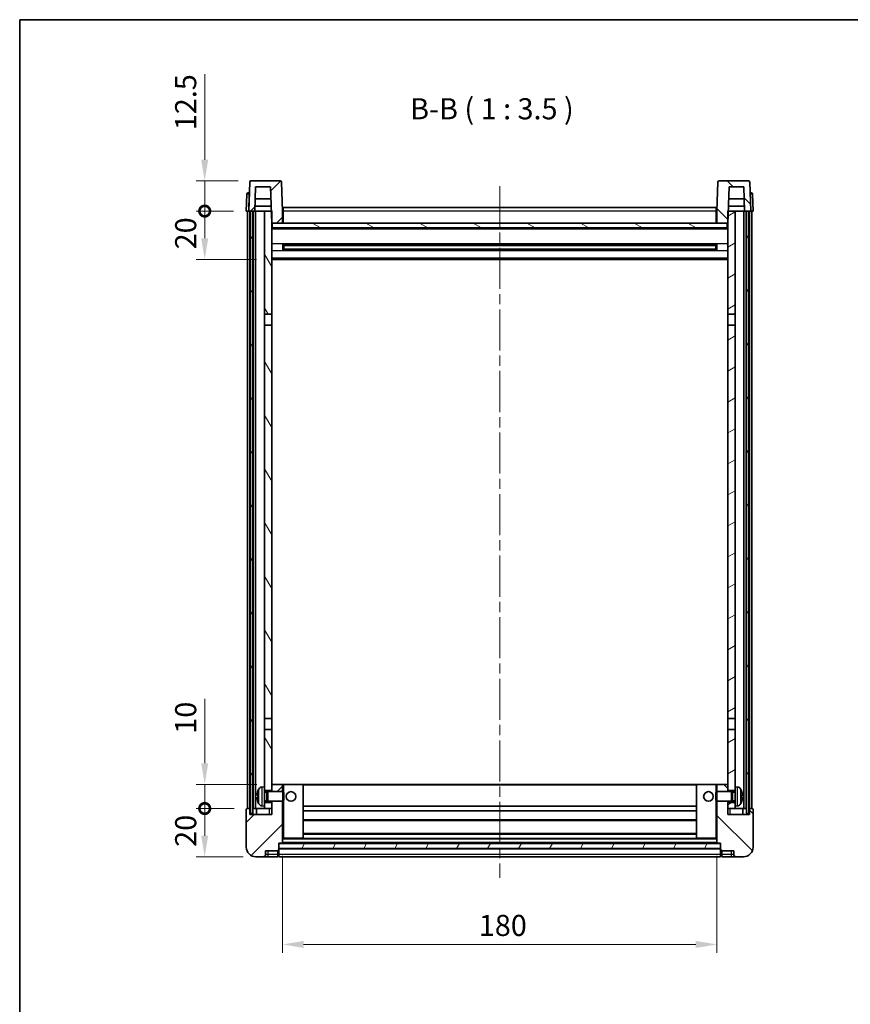
# Model space of a CAD drawing. Units: millimetres. Extents: x 0 to 7890, y 0 to 984.
# Drawn here: x 1183 to 1527, y 576 to 984 of the extents above; entities that cross this region are included whole.
import ezdxf

# ---------------------------------------------------------------- set-up
doc = ezdxf.new("R2010")
doc.units = ezdxf.units.MM
doc.header["$LTSCALE"] = 3
doc.linetypes.add('CHAIN', pattern=[0.3543, 0.2362, -0.0295, 0.0591, -0.0295])
doc.layers.get('Defpoints').update_dxf_attribs({"lineweight": 25})
for name, color, linetype, lineweight in [('Border (ISO)', 7, 'Continuous', 35), ('Centerline (ISO)', 131, 'Continuous', 18), ('Dimension (ISO)', 7, 'Continuous', 18), ('Hatch (ISO)', 1, 'Continuous', 18), ('Symbol (ISO)', 7, 'Continuous', 18), ('Visible (ISO)', 7, 'Continuous', 35), ('Visible Narrow (ISO)', 7, 'Continuous', 25)]:
    doc.layers.add(name, color=color, linetype=linetype, lineweight=lineweight)
doc.styles.add('Note Text (TK)', font='txt')
doc.dimstyles.new('Default - Method 1b (TK)', dxfattribs={"dimscale": 3, "dimtxt": 2.5, "dimasz": 2.5, "dimexe": 1, "dimexo": 1.5, "dimgap": 1, "dimtad": 1, "dimtoh": 1, "dimrnd": 1e-08, "dimdsep": 46, "dimtxsty": 'Note Text (TK)', "dimcen": 0.09, "dimdle": 5, "dimclrd": 100, "dimclre": 100, "dimclrt": 7, "dimadec": 1, "dimazin": 1, "dimtfac": 1, "dimtmove": 0, "dimatfit": 3, "dimfxl": 1, "dimtolj": 1, "dimlwd": -1, "dimlwe": -1, "dimarcsym": 0})
pattern_1 = [(45, (1132.25, -28), (-7.85772, 7.85772), [])]
pattern_2 = [(135.0002, (1132.25, -28), (-7.8577, -7.85775), [])]
pattern_3 = [(60, (1132.25, -28), (-9.6237, 5.55625), [])]

# ---------------------------------------------------------------- blocks, each defined once
blk = doc.blocks.new('図面枠 tk図枠')
at = {"layer": 'Border (ISO)'}
for q in [(405.5, 289), (14.5, 8)]:
    blk.add_line((14.5, 289), q, dxfattribs=at)
blk = doc.blocks.new('*D209')
at = {"layer": 'Defpoints', "color": 0}
for p in [(1291.92, 642.42), (1471.92, 642.42), (1471.92, 600.42)]:
    blk.add_point(p, dxfattribs=at)
at = {"layer": 'Dimension (ISO)', "color": 100}
for p, q in [((1291.92, 637.17), (1291.92, 596.92)), ((1471.92, 637.17), (1471.92, 596.92)), ((1300.67, 600.42), (1463.17, 600.42))]:
    blk.add_line(p, q, dxfattribs=at)
for points in [[(1300.67, 601.88), (1300.67, 598.97), (1291.92, 600.42)], [(1463.17, 601.88), (1463.17, 598.97), (1471.92, 600.42)]]:
    blk.add_solid(points, dxfattribs=at)
at = {"layer": 'Dimension (ISO)', "color": 7, "insert": (1373.27, 608.3), "char_height": 8.75, "attachment_point": 4, "style": 'Note Text (TK)'}
blk.add_mtext('\\A1;180', dxfattribs=at)
blk = doc.blocks.new('_DotSmall')
at = {"color": 0, "linetype": 'ByBlock', "const_width": 0.5}
blk.add_lwpolyline([(-0.0625, 0, 1), (0.0625, 0, 1)], format="xyb", close=True, dxfattribs=at)
blk = doc.blocks.new('*D211')
at = {"layer": 'Defpoints', "color": 0}
for p in [(1259.67, 656.72), (1277.17, 656.72), (1280.92, 636.72)]:
    blk.add_point(p, dxfattribs=at)
at = {"layer": 'Dimension (ISO)', "color": 100}
for p, q in [((1271.92, 656.72), (1256.17, 656.72)), ((1259.67, 645.47), (1259.67, 656.72)), ((1275.67, 636.72), (1256.17, 636.72))]:
    blk.add_line(p, q, dxfattribs=at)
blk.add_solid([(1258.21, 645.47), (1261.13, 645.47), (1259.67, 636.72)], dxfattribs=at)
at = {"layer": 'Dimension (ISO)', "color": 100, "xscale": 8.75, "yscale": 8.75, "zscale": 8.75, "rotation": 90}
blk.add_blockref('_DotSmall', (1259.67, 656.72), dxfattribs=at)
at = {"layer": 'Dimension (ISO)', "color": 7, "insert": (1251.79, 640.87), "char_height": 8.75, "attachment_point": 4, "rotation": 90, "style": 'Note Text (TK)'}
blk.add_mtext('\\A1;20', dxfattribs=at)
blk = doc.blocks.new('*D212')
at = {"layer": 'Defpoints', "color": 0}
for p in [(1259.67, 666.72), (1286.52, 666.72), (1277.17, 656.72)]:
    blk.add_point(p, dxfattribs=at)
at = {"layer": 'Dimension (ISO)', "color": 100}
for p, q in [((1259.67, 675.47), (1259.67, 702.16)), ((1281.27, 666.72), (1256.17, 666.72)), ((1259.67, 656.72), (1259.67, 666.72)), ((1271.92, 656.72), (1256.17, 656.72)), ((1259.67, 656.72), (1259.67, 647.97))]:
    blk.add_line(p, q, dxfattribs=at)
blk.add_solid([(1258.21, 675.47), (1261.13, 675.47), (1259.67, 666.72)], dxfattribs=at)
at = {"layer": 'Dimension (ISO)', "color": 100, "xscale": 8.75, "yscale": 8.75, "zscale": 8.75, "rotation": 90}
blk.add_blockref('_DotSmall', (1259.67, 656.72), dxfattribs=at)
at = {"layer": 'Dimension (ISO)', "color": 7, "insert": (1251.79, 687.72), "char_height": 8.75, "attachment_point": 4, "rotation": 90, "style": 'Note Text (TK)'}
blk.add_mtext('\\A1;10', dxfattribs=at)
blk = doc.blocks.new('*D213')
at = {"layer": 'Defpoints', "color": 0}
for p in [(1259.67, 904.22), (1276.92, 904.22), (1286.42, 884.22)]:
    blk.add_point(p, dxfattribs=at)
at = {"layer": 'Dimension (ISO)', "color": 100}
for p, q in [((1271.67, 904.22), (1256.17, 904.22)), ((1259.67, 892.97), (1259.67, 904.22)), ((1281.17, 884.22), (1256.17, 884.22))]:
    blk.add_line(p, q, dxfattribs=at)
blk.add_solid([(1258.21, 892.97), (1261.13, 892.97), (1259.67, 884.22)], dxfattribs=at)
at = {"layer": 'Dimension (ISO)', "color": 100, "xscale": 8.75, "yscale": 8.75, "zscale": 8.75, "rotation": 90}
blk.add_blockref('_DotSmall', (1259.67, 904.22), dxfattribs=at)
at = {"layer": 'Dimension (ISO)', "color": 7, "insert": (1251.79, 888.37), "char_height": 8.75, "attachment_point": 4, "rotation": 90, "style": 'Note Text (TK)'}
blk.add_mtext('\\A1;20', dxfattribs=at)
blk = doc.blocks.new('*D214')
at = {"layer": 'Defpoints', "color": 0}
for p in [(1259.67, 916.72), (1278.84, 916.72), (1276.92, 904.22)]:
    blk.add_point(p, dxfattribs=at)
at = {"layer": 'Dimension (ISO)', "color": 100}
for p, q in [((1259.67, 925.47), (1259.67, 960.91)), ((1273.59, 916.72), (1256.17, 916.72)), ((1259.67, 904.22), (1259.67, 916.72)), ((1271.67, 904.22), (1256.17, 904.22)), ((1259.67, 904.22), (1259.67, 895.47))]:
    blk.add_line(p, q, dxfattribs=at)
blk.add_solid([(1258.21, 925.47), (1261.13, 925.47), (1259.67, 916.72)], dxfattribs=at)
at = {"layer": 'Dimension (ISO)', "color": 100, "xscale": 8.75, "yscale": 8.75, "zscale": 8.75, "rotation": 90}
blk.add_blockref('_DotSmall', (1259.67, 904.22), dxfattribs=at)
at = {"layer": 'Dimension (ISO)', "color": 7, "insert": (1251.79, 937.72), "char_height": 8.75, "attachment_point": 4, "rotation": 90, "style": 'Note Text (TK)'}
blk.add_mtext('\\A1;12.5', dxfattribs=at)

msp = doc.modelspace()

# ---------------------------------------------------------------- hatches: boundary and pattern name
at = {"layer": 'Hatch (ISO)'}
h = msp.add_hatch(dxfattribs=at)
h.set_pattern_fill('ANSI31', color=256, scale=88.9, style=0)
h.set_pattern_definition(pattern_1)
edge = h.paths.add_edge_path()
edge.add_line((1290.9977, 916.7243), (1278.8364, 916.7243))
edge.add_ellipse((1278.8364, 916.2243), major_axis=(0, 0.5), ratio=1, start_angle=0, end_angle=88)
edge.add_line((1278.3368, 916.2417), (1277.9171, 904.2243))
edge.add_line((1277.9171, 904.2243), (1278.6671, 904.2243))
edge.add_line((1278.6671, 904.2243), (1279.6671, 904.2243))
edge.add_line((1279.6671, 904.2243), (1280.4186, 904.2243))
edge.add_line((1280.4186, 904.2243), (1280.7678, 914.2243))
edge.add_line((1280.7678, 914.2243), (1286.8933, 914.2243))
edge.add_line((1286.8933, 914.2243), (1287.2425, 904.2243))
edge.add_line((1287.2425, 904.2243), (1287.4171, 899.2243))
edge.add_line((1287.4171, 899.2243), (1287.6671, 899.2243))
edge.add_line((1287.6671, 899.2243), (1291.9171, 899.2243))
edge.add_line((1291.9171, 899.2243), (1291.9171, 904.2243))
edge.add_line((1291.9171, 904.2243), (1291.4974, 916.2417))
edge.add_ellipse((1290.9977, 916.2243), major_axis=(0.4997, 0.0174), ratio=1, start_angle=0, end_angle=88)
h = msp.add_hatch(dxfattribs=at)
h.set_pattern_fill('ANSI31', color=256, scale=88.9, angle=90.00021, style=0)
h.set_pattern_definition(pattern_2)
edge = h.paths.add_edge_path()
edge.add_line((1484.9977, 916.7243), (1472.8364, 916.7243))
edge.add_ellipse((1472.8364, 916.2243), major_axis=(0, 0.5), ratio=1, start_angle=0, end_angle=88)
edge.add_line((1472.3368, 916.2417), (1471.9171, 904.2243))
edge.add_line((1471.9171, 904.2243), (1471.9171, 899.2243))
edge.add_line((1471.9171, 899.2243), (1476.1671, 899.2243))
edge.add_line((1476.1671, 899.2243), (1476.4171, 899.2243))
edge.add_line((1476.4171, 899.2243), (1476.5917, 904.2243))
edge.add_line((1476.5917, 904.2243), (1476.9409, 914.2243))
edge.add_line((1476.9409, 914.2243), (1483.0664, 914.2243))
edge.add_line((1483.0664, 914.2243), (1483.4156, 904.2243))
edge.add_line((1483.4156, 904.2243), (1484.1671, 904.2243))
edge.add_line((1484.1671, 904.2243), (1485.1671, 904.2243))
edge.add_line((1485.1671, 904.2243), (1485.9171, 904.2243))
edge.add_line((1485.9171, 904.2243), (1485.4974, 916.2417))
edge.add_ellipse((1484.9977, 916.2243), major_axis=(0.4997, 0.0174), ratio=1, start_angle=0, end_angle=88)
h = msp.add_hatch(dxfattribs=at)
h.set_pattern_fill('ANSI31', color=256, scale=88.9, angle=14.999978, style=0)
h.set_pattern_definition(pattern_3)
h.paths.add_polyline_path([(1484.1671, 904.2243), (1484.1671, 654.7243), (1485.1671, 654.7243), (1485.1671, 904.2243)])
h.paths.add_polyline_path([(1278.6671, 904.2243), (1278.6671, 654.7243), (1279.6671, 654.7243), (1279.6671, 904.2243)])
h = msp.add_hatch(dxfattribs=at)
h.set_pattern_fill('ANSI31', color=256, scale=88.9, angle=75.000175, style=0)
h.set_pattern_definition([(120.0002, (1132.25, -28), (-9.62369, -5.55628), [])])
h.paths.add_polyline_path([(1284.4171, 659.2243), (1284.4171, 657.7243), (1284.4171, 656.7243), (1287.4171, 656.7243), (1287.4171, 659.2243)])
h.paths.add_polyline_path([(1284.4171, 861.4743), (1287.4171, 861.4743), (1287.4171, 899.2243), (1287.4171, 904.2243), (1287.2425, 904.2243), (1284.4171, 904.2243)])
h.paths.add_polyline_path([(1284.4171, 665.7243), (1284.4171, 664.2243), (1287.4171, 664.2243), (1287.4171, 666.6243), (1287.4171, 689.4743), (1284.4171, 689.4743)])
h.paths.add_polyline_path([(1284.4171, 693.9743), (1287.4171, 693.9743), (1287.4171, 856.9743), (1284.4171, 856.9743)])
h = msp.add_hatch(dxfattribs=at)
h.set_pattern_fill('ANSI31', color=256, scale=88.9, angle=-14.999978, style=0)
h.set_pattern_definition([(30, (1132.25, -28), (-5.55625, 9.6237), [])])
h.paths.add_polyline_path([(1479.4171, 657.7243), (1479.4171, 659.2243), (1476.4171, 659.2243), (1476.4171, 656.7243), (1479.4171, 656.7243)])
h.paths.add_polyline_path([(1476.4171, 861.4743), (1479.4171, 861.4743), (1479.4171, 904.2243), (1476.5917, 904.2243), (1476.4171, 904.2243), (1476.4171, 899.2243)])
h.paths.add_polyline_path([(1479.4171, 664.2243), (1479.4171, 665.7243), (1479.4171, 689.4743), (1476.4171, 689.4743), (1476.4171, 666.6243), (1476.4171, 664.2243)])
h.paths.add_polyline_path([(1476.4171, 693.9743), (1479.4171, 693.9743), (1479.4171, 856.9743), (1476.4171, 856.9743)])
h = msp.add_hatch(dxfattribs=at)
h.set_pattern_fill('ANSI31', color=256, scale=88.9, angle=105.000246, style=0)
h.set_pattern_definition([(150.0002, (1132.25, -28), (-5.55621, -9.62373), [])])
h.paths.add_polyline_path([(1287.6671, 899.2243), (1287.6671, 897.2243), (1476.1671, 897.2243), (1476.1671, 899.2243), (1471.9171, 899.2243), (1291.9171, 899.2243)])
h = msp.add_hatch(dxfattribs=at)
h.set_pattern_fill('ANSI31', color=256, scale=88.9, style=0)
h.set_pattern_definition(pattern_1)
edge = h.paths.add_edge_path()
edge.add_line((1280.9171, 636.7243), (1283.9171, 636.7243))
edge.add_ellipse((1283.9171, 637.7243), major_axis=(0, -1), ratio=1, start_angle=0, end_angle=90)
edge.add_line((1284.9171, 637.7243), (1284.9171, 639.2243))
edge.add_line((1284.9171, 639.2243), (1289.9171, 639.2243))
edge.add_line((1289.9171, 639.2243), (1289.9171, 639.4243))
edge.add_line((1289.9171, 639.4243), (1290.1671, 639.4243))
edge.add_ellipse((1290.1671, 639.6743), major_axis=(0, -0.25), ratio=1, start_angle=0, end_angle=90)
edge.add_line((1290.4171, 639.6743), (1290.4171, 640.2243))
edge.add_line((1290.4171, 640.2243), (1290.4171, 642.2243))
edge.add_line((1290.4171, 642.2243), (1290.4171, 642.3243))
edge.add_line((1290.4171, 642.3243), (1291.8171, 642.3243))
edge.add_ellipse((1291.8171, 642.4243), major_axis=(0, -0.1), ratio=1, start_angle=0, end_angle=90)
edge.add_line((1291.9171, 642.4243), (1291.9171, 659.7243))
edge.add_line((1291.9171, 659.7243), (1287.4171, 659.7243))
edge.add_line((1287.4171, 659.7243), (1287.4171, 659.2243))
edge.add_line((1287.4171, 659.2243), (1287.4171, 656.7243))
edge.add_line((1287.4171, 656.7243), (1287.4171, 654.2243))
edge.add_line((1287.4171, 654.2243), (1278.4171, 654.2243))
edge.add_line((1278.4171, 654.2243), (1278.4171, 656.7243))
edge.add_line((1278.4171, 656.7243), (1277.1671, 656.7243))
edge.add_ellipse((1277.1671, 656.4743), major_axis=(0, 0.25), ratio=1, start_angle=0, end_angle=90)
edge.add_line((1276.9171, 656.4743), (1276.9171, 640.7243))
edge.add_ellipse((1280.9171, 640.7243), major_axis=(-4, 0), ratio=1, start_angle=0, end_angle=90)
edge = h.paths.add_edge_path()
edge.add_ellipse((1291.8171, 666.6243), major_axis=(0.1, 0), ratio=1, start_angle=0, end_angle=90)
edge.add_line((1291.8171, 666.7243), (1287.5171, 666.7243))
edge.add_ellipse((1287.5171, 666.6243), major_axis=(0, 0.1), ratio=1, start_angle=0, end_angle=90)
edge.add_line((1287.4171, 666.6243), (1287.4171, 664.2243))
edge.add_line((1287.4171, 664.2243), (1287.4171, 663.7243))
edge.add_line((1287.4171, 663.7243), (1291.9171, 663.7243))
edge.add_line((1291.9171, 663.7243), (1291.9171, 666.6243))
h = msp.add_hatch(dxfattribs=at)
h.set_pattern_fill('ANSI31', color=256, scale=88.9, angle=90.00021, style=0)
h.set_pattern_definition(pattern_2)
edge = h.paths.add_edge_path()
edge.add_line((1479.9171, 636.7243), (1482.9171, 636.7243))
edge.add_ellipse((1482.9171, 640.7243), major_axis=(0, -4), ratio=1, start_angle=0, end_angle=90)
edge.add_line((1486.9171, 640.7243), (1486.9171, 656.4743))
edge.add_ellipse((1486.6671, 656.4743), major_axis=(0.25, 0), ratio=1, start_angle=0, end_angle=90)
edge.add_line((1486.6671, 656.7243), (1485.4171, 656.7243))
edge.add_line((1485.4171, 656.7243), (1485.4171, 654.2243))
edge.add_line((1485.4171, 654.2243), (1476.4171, 654.2243))
edge.add_line((1476.4171, 654.2243), (1476.4171, 656.7243))
edge.add_line((1476.4171, 656.7243), (1476.4171, 659.2243))
edge.add_line((1476.4171, 659.2243), (1476.4171, 659.7243))
edge.add_line((1476.4171, 659.7243), (1471.9171, 659.7243))
edge.add_line((1471.9171, 659.7243), (1471.9171, 642.4243))
edge.add_ellipse((1472.0171, 642.4243), major_axis=(-0.1, 0), ratio=1, start_angle=0, end_angle=90)
edge.add_line((1472.0171, 642.3243), (1473.4171, 642.3243))
edge.add_line((1473.4171, 642.3243), (1473.4171, 642.2243))
edge.add_line((1473.4171, 642.2243), (1473.4171, 640.2243))
edge.add_line((1473.4171, 640.2243), (1473.4171, 639.6743))
edge.add_ellipse((1473.6671, 639.6743), major_axis=(-0.25, 0), ratio=1, start_angle=0, end_angle=90)
edge.add_line((1473.6671, 639.4243), (1473.9171, 639.4243))
edge.add_line((1473.9171, 639.4243), (1473.9171, 639.2243))
edge.add_line((1473.9171, 639.2243), (1478.9171, 639.2243))
edge.add_line((1478.9171, 639.2243), (1478.9171, 637.7243))
edge.add_ellipse((1479.9171, 637.7243), major_axis=(-1, 0), ratio=1, start_angle=0, end_angle=90)
edge = h.paths.add_edge_path()
edge.add_ellipse((1472.0171, 666.6243), major_axis=(0, 0.1), ratio=1, start_angle=0, end_angle=90)
edge.add_line((1471.9171, 666.6243), (1471.9171, 663.7243))
edge.add_line((1471.9171, 663.7243), (1476.4171, 663.7243))
edge.add_line((1476.4171, 663.7243), (1476.4171, 664.2243))
edge.add_line((1476.4171, 664.2243), (1476.4171, 666.6243))
edge.add_ellipse((1476.3171, 666.6243), major_axis=(0.1, 0), ratio=1, start_angle=0, end_angle=90)
edge.add_line((1476.3171, 666.7243), (1472.0171, 666.7243))
h = msp.add_hatch(dxfattribs=at)
h.set_pattern_fill('ANSI31', color=256, scale=88.9, angle=14.999978, style=0)
h.set_pattern_definition(pattern_3)
h.paths.add_polyline_path([(1290.4171, 642.2243), (1290.4171, 640.2243), (1473.4171, 640.2243), (1473.4171, 642.2243)])

# ---------------------------------------------------------------- linework, layer by layer
at = {"layer": 'Centerline (ISO)', "linetype": 'CHAIN', "ltscale": 23.990969}
msp.add_line((1381.9171, 914.4743), (1381.9171, 627.9743), dxfattribs=at)
at = {"layer": 'Visible (ISO)'}
for p, q in [((1278.3368, 916.2417), (1277.9171, 904.2243)), ((1290.9977, 916.7243), (1278.8364, 916.7243)), ((1280.4186, 904.2243), (1280.7678, 914.2243)), ((1280.7678, 914.2243), (1286.8933, 914.2243)), ((1286.8933, 914.2243), (1287.4171, 899.2243)), ((1291.9171, 904.2243), (1291.4974, 916.2417)), ((1472.3368, 916.2417), (1471.9171, 904.2243)), ((1484.9977, 916.7243), (1472.8364, 916.7243)), ((1476.4171, 899.2243), (1476.9409, 914.2243)), ((1476.9409, 914.2243), (1483.0664, 914.2243)), ((1483.0664, 914.2243), (1483.4156, 904.2243)), ((1485.9171, 904.2243), (1485.4974, 916.2417)), ((1277.1621, 911.2417), (1276.9171, 904.2243)), ((1277.6618, 911.7243), (1278.1615, 911.7243)), ((1278.179, 911.7243), (1278.1615, 911.7243)), ((1485.6726, 911.7243), (1485.6552, 911.7243)), ((1485.6726, 911.7243), (1486.1723, 911.7243)), ((1486.9171, 904.2243), (1486.672, 911.2417)), ((1280.4192, 904.2243), (1280.4891, 906.2243)), ((1287.1726, 906.2243), (1280.4885, 906.2243)), ((1287.0679, 909.2243), (1280.5932, 909.2243)), ((1292.1671, 905.7243), (1471.6671, 905.7243)), ((1292.1671, 904.2243), (1292.1671, 905.7243)), ((1471.6671, 905.7243), (1471.6671, 904.2243)), ((1483.3457, 906.2243), (1476.6615, 906.2243)), ((1483.241, 909.2243), (1476.7663, 909.2243)), ((1483.415, 904.2243), (1483.3451, 906.2243)), ((1277.9165, 904.2243), (1276.9171, 904.2243)), ((1277.4171, 656.7243), (1277.4171, 904.2243)), ((1277.9171, 904.2243), (1277.9165, 904.2243)), ((1277.9171, 904.2243), (1280.4186, 904.2243)), ((1278.4171, 656.7243), (1278.4171, 904.2243)), ((1278.6671, 904.2243), (1278.6671, 654.7243)), ((1279.6671, 904.2243), (1278.6671, 904.2243)), ((1279.6671, 654.7243), (1279.6671, 904.2243)), ((1279.7671, 656.7243), (1279.7671, 904.2243)), ((1280.7671, 904.2243), (1280.4186, 904.2243)), ((1284.4171, 904.2243), (1280.7671, 904.2243)), ((1280.7671, 656.7243), (1280.7671, 904.2243)), ((1287.4171, 904.2243), (1284.4171, 904.2243)), ((1284.4171, 904.2243), (1284.4171, 861.4743)), ((1287.4171, 861.4743), (1287.4171, 904.2243)), ((1292.1671, 904.2243), (1291.9171, 904.2243)), ((1291.9171, 899.2243), (1291.9171, 904.2243)), ((1292.1671, 904.2243), (1292.1671, 899.2243)), ((1471.9171, 904.2243), (1471.6671, 904.2243)), ((1471.6671, 899.2243), (1471.6671, 904.2243)), ((1471.9171, 904.2243), (1471.9171, 899.2243)), ((1479.4171, 904.2243), (1476.4171, 904.2243)), ((1476.4171, 904.2243), (1476.4171, 861.4743)), ((1479.4171, 861.4743), (1479.4171, 904.2243)), ((1483.0671, 904.2243), (1479.4171, 904.2243)), ((1483.4156, 904.2243), (1483.0671, 904.2243)), ((1483.0671, 656.7243), (1483.0671, 904.2243)), ((1483.4156, 904.2243), (1485.9171, 904.2243)), ((1484.0671, 656.7243), (1484.0671, 904.2243)), ((1484.1671, 904.2243), (1484.1671, 654.7243)), ((1485.1671, 904.2243), (1484.1671, 904.2243)), ((1485.1671, 654.7243), (1485.1671, 904.2243)), ((1485.4171, 656.7243), (1485.4171, 904.2243)), ((1485.9177, 904.2243), (1485.9171, 904.2243)), ((1486.9171, 904.2243), (1485.9177, 904.2243)), ((1486.4171, 656.7243), (1486.4171, 904.2243)), ((1287.4171, 899.2243), (1291.9171, 899.2243)), ((1287.6671, 899.2243), (1287.6671, 897.2243)), ((1476.1671, 899.2243), (1287.6671, 899.2243)), ((1292.1671, 899.3243), (1291.9171, 899.3243)), ((1471.9171, 899.3243), (1471.6671, 899.3243)), ((1471.9171, 899.2243), (1476.4171, 899.2243)), ((1476.1671, 897.2243), (1476.1671, 899.2243)), ((1476.4171, 897.1243), (1287.4171, 897.1243)), ((1287.6671, 897.2243), (1476.1671, 897.2243)), ((1291.9876, 888.0468), (1291.9876, 890.4018)), ((1471.5727, 890.2999), (1292.2615, 890.2999)), ((1292.4171, 890.2999), (1292.4171, 888.1487)), ((1298.2171, 890.0317), (1292.4171, 890.0317)), ((1471.4171, 889.9723), (1292.4171, 889.9723)), ((1298.2171, 890.2999), (1298.2171, 890.1068)), ((1298.2171, 890.0317), (1298.2171, 890.1068)), ((1465.6171, 890.1068), (1465.6171, 890.2999)), ((1465.6171, 890.1068), (1465.6171, 890.0317)), ((1471.4171, 890.0317), (1465.6171, 890.0317)), ((1471.4171, 888.1487), (1471.4171, 890.2999)), ((1471.8466, 890.4018), (1471.8466, 888.0468)), ((1471.5727, 888.1487), (1292.2615, 888.1487)), ((1471.4171, 888.4763), (1292.4171, 888.4763)), ((1292.4171, 888.4169), (1298.2171, 888.4169)), ((1298.2171, 888.3418), (1298.2171, 888.4169)), ((1298.2171, 888.3418), (1298.2171, 888.1487)), ((1465.6171, 888.4169), (1471.4171, 888.4169)), ((1465.6171, 888.4169), (1465.6171, 888.3418)), ((1465.6171, 888.1487), (1465.6171, 888.3418)), ((1476.4171, 884.2243), (1287.4171, 884.2243)), ((1284.4171, 861.4743), (1287.4171, 861.4743)), ((1284.4171, 856.9743), (1284.4171, 861.4743)), ((1287.4171, 861.4743), (1287.4171, 856.9743)), ((1476.4171, 861.4743), (1479.4171, 861.4743)), ((1476.4171, 856.9743), (1476.4171, 861.4743)), ((1479.4171, 861.4743), (1479.4171, 856.9743)), ((1287.4171, 856.9743), (1284.4171, 856.9743)), ((1284.4171, 856.9743), (1284.4171, 693.9743)), ((1287.4171, 693.9743), (1287.4171, 856.9743)), ((1479.4171, 856.9743), (1476.4171, 856.9743)), ((1476.4171, 856.9743), (1476.4171, 693.9743)), ((1479.4171, 693.9743), (1479.4171, 856.9743)), ((1284.4171, 693.9743), (1287.4171, 693.9743)), ((1284.4171, 689.4743), (1284.4171, 693.9743)), ((1287.4171, 693.9743), (1287.4171, 689.4743)), ((1476.4171, 693.9743), (1479.4171, 693.9743)), ((1476.4171, 689.4743), (1476.4171, 693.9743)), ((1479.4171, 693.9743), (1479.4171, 689.4743)), ((1287.4171, 689.4743), (1284.4171, 689.4743)), ((1284.4171, 689.4743), (1284.4171, 665.7243)), ((1287.4171, 664.2243), (1287.4171, 689.4743)), ((1479.4171, 689.4743), (1476.4171, 689.4743)), ((1476.4171, 689.4743), (1476.4171, 664.2243)), ((1479.4171, 665.7243), (1479.4171, 689.4743)), ((1283.3582, 665.6316), (1284.4171, 665.7243)), ((1284.4171, 657.7243), (1284.4171, 665.7243)), ((1287.5171, 666.7243), (1287.4171, 666.7243)), ((1287.4171, 666.6243), (1287.4171, 663.7243)), ((1291.8171, 666.7243), (1287.5171, 666.7243)), ((1292.4171, 666.7243), (1291.8171, 666.7243)), ((1291.9171, 663.7243), (1291.9171, 666.6243)), ((1300.3171, 666.7243), (1292.4171, 666.7243)), ((1463.5171, 666.7243), (1300.3171, 666.7243)), ((1300.4171, 644.4243), (1300.4171, 666.6243)), ((1463.4171, 666.6243), (1463.4171, 644.4243)), ((1471.4171, 666.7243), (1463.5171, 666.7243)), ((1472.0171, 666.7243), (1471.4171, 666.7243)), ((1471.9171, 666.6243), (1471.9171, 663.7243)), ((1476.3171, 666.7243), (1472.0171, 666.7243)), ((1476.4171, 666.7243), (1476.3171, 666.7243)), ((1476.4171, 663.7243), (1476.4171, 666.6243)), ((1479.4171, 665.7243), (1479.4171, 657.7243)), ((1480.476, 665.6316), (1479.4171, 665.7243)), ((1281.7031, 662.0066), (1281.7031, 661.442)), ((1284.4171, 664.2243), (1287.4171, 664.2243)), ((1284.4171, 663.5095), (1285.3877, 663.5095)), ((1285.3877, 663.5095), (1285.8171, 663.7243)), ((1285.3877, 659.939), (1285.3877, 663.5095)), ((1285.8171, 659.7243), (1285.8171, 663.7243)), ((1285.8171, 663.7243), (1291.9876, 663.7243)), ((1291.9876, 659.7243), (1291.9876, 663.7243)), ((1292.4171, 663.2949), (1291.9876, 663.7243)), ((1292.4171, 663.2949), (1292.4171, 660.1537)), ((1471.4171, 663.2949), (1471.8466, 663.7243)), ((1471.4171, 660.1537), (1471.4171, 663.2949)), ((1471.8466, 663.7243), (1471.8466, 659.7243)), ((1478.0171, 663.7243), (1471.8466, 663.7243)), ((1476.4171, 664.2243), (1479.4171, 664.2243)), ((1478.0171, 663.7243), (1478.0171, 659.7243)), ((1478.4465, 663.5095), (1478.0171, 663.7243)), ((1478.4465, 663.5095), (1478.4465, 659.939)), ((1479.4171, 663.5095), (1478.4465, 663.5095)), ((1482.1311, 661.442), (1482.1311, 662.0066)), ((1278.4171, 656.7243), (1277.1671, 656.7243)), ((1278.4171, 654.2243), (1278.4171, 656.7243)), ((1278.4171, 656.7243), (1278.6671, 656.7243)), ((1279.6671, 656.7243), (1279.7671, 656.7243)), ((1279.7671, 656.7243), (1280.7671, 656.7243)), ((1280.7671, 656.7243), (1284.4171, 656.7243)), ((1281.1671, 656.7243), (1281.1671, 654.2243)), ((1283.3582, 657.8169), (1284.4171, 657.7243)), ((1284.4171, 659.939), (1285.3877, 659.939)), ((1287.4171, 659.2243), (1284.4171, 659.2243)), ((1284.4171, 657.7243), (1284.4171, 656.7243)), ((1284.4171, 656.7243), (1287.4171, 656.7243)), ((1285.3877, 659.939), (1285.8171, 659.7243)), ((1285.8171, 659.7243), (1291.9876, 659.7243)), ((1287.4171, 659.7243), (1287.4171, 654.2243)), ((1287.4171, 656.7243), (1287.4171, 659.2243)), ((1291.9171, 642.4243), (1291.9171, 659.7243)), ((1292.4171, 660.1537), (1291.9876, 659.7243)), ((1463.4171, 657.7243), (1300.4171, 657.7243)), ((1471.4171, 660.1537), (1471.8466, 659.7243)), ((1478.0171, 659.7243), (1471.8466, 659.7243)), ((1471.9171, 659.7243), (1471.9171, 642.4243)), ((1476.4171, 654.2243), (1476.4171, 659.7243)), ((1479.4171, 659.2243), (1476.4171, 659.2243)), ((1476.4171, 659.2243), (1476.4171, 656.7243)), ((1476.4171, 656.7243), (1479.4171, 656.7243)), ((1478.4465, 659.939), (1478.0171, 659.7243)), ((1479.4171, 659.939), (1478.4465, 659.939)), ((1480.476, 657.8169), (1479.4171, 657.7243)), ((1479.4171, 656.7243), (1479.4171, 657.7243)), ((1479.4171, 656.7243), (1483.0671, 656.7243)), ((1482.6671, 654.2243), (1482.6671, 656.7243)), ((1483.0671, 656.7243), (1484.0671, 656.7243)), ((1484.0671, 656.7243), (1484.1671, 656.7243)), ((1485.1671, 656.7243), (1485.4171, 656.7243)), ((1486.6671, 656.7243), (1485.4171, 656.7243)), ((1485.4171, 656.7243), (1485.4171, 654.2243)), ((1276.9171, 656.4743), (1276.9171, 640.7243)), ((1287.4171, 654.2243), (1278.4171, 654.2243)), ((1278.6671, 654.7243), (1279.6671, 654.7243)), ((1463.4171, 655.7243), (1300.4171, 655.7243)), ((1485.4171, 654.2243), (1476.4171, 654.2243)), ((1484.1671, 654.7243), (1485.1671, 654.7243)), ((1486.9171, 640.7243), (1486.9171, 656.4743)), ((1463.4171, 651.7243), (1300.4171, 651.7243)), ((1463.4171, 646.3243), (1300.4171, 646.3243)), ((1290.4171, 639.6743), (1290.4171, 642.3243)), ((1290.4171, 642.3243), (1291.8171, 642.3243)), ((1290.4171, 642.2243), (1290.4171, 640.2243)), ((1473.4171, 642.2243), (1290.4171, 642.2243)), ((1472.0171, 642.3243), (1291.8171, 642.3243)), ((1291.9171, 644.3243), (1292.4171, 644.3243)), ((1292.4171, 644.3243), (1300.3171, 644.3243)), ((1463.5171, 644.3243), (1300.3171, 644.3243)), ((1463.5171, 644.3243), (1471.4171, 644.3243)), ((1471.4171, 644.3243), (1471.9171, 644.3243)), ((1472.0171, 642.3243), (1473.4171, 642.3243)), ((1473.4171, 642.3243), (1473.4171, 639.6743)), ((1473.4171, 640.2243), (1473.4171, 642.2243)), ((1280.9171, 636.7243), (1283.9171, 636.7243)), ((1283.9171, 636.7243), (1285.9171, 636.7243)), ((1284.9171, 637.7243), (1284.9171, 639.2243)), ((1284.9171, 639.2243), (1289.9171, 639.2243)), ((1285.9171, 636.7243), (1289.9171, 636.7243)), ((1289.9171, 639.2243), (1289.9171, 639.4243)), ((1289.9171, 639.4243), (1290.1671, 639.4243)), ((1289.9171, 637.7243), (1289.9171, 639.2243)), ((1289.9171, 637.7243), (1289.9171, 636.7243)), ((1290.1671, 636.9243), (1289.9171, 636.9243)), ((1290.4171, 640.2243), (1473.4171, 640.2243)), ((1473.4171, 640.1243), (1290.4171, 640.1243)), ((1290.4171, 639.6743), (1290.4171, 637.7243)), ((1290.4171, 636.7243), (1290.4171, 637.7243)), ((1473.4171, 636.7243), (1290.4171, 636.7243)), ((1473.4171, 637.7243), (1473.4171, 639.6743)), ((1473.4171, 637.7243), (1473.4171, 636.7243)), ((1473.6671, 639.4243), (1473.9171, 639.4243)), ((1473.6671, 636.9243), (1473.9171, 636.9243)), ((1473.9171, 639.4243), (1473.9171, 639.2243)), ((1473.9171, 639.2243), (1478.9171, 639.2243)), ((1473.9171, 639.2243), (1473.9171, 637.7243)), ((1473.9171, 636.7243), (1473.9171, 637.7243)), ((1473.9171, 636.7243), (1477.9171, 636.7243)), ((1477.9171, 636.7243), (1479.9171, 636.7243)), ((1478.9171, 639.2243), (1478.9171, 637.7243)), ((1479.9171, 636.7243), (1482.9171, 636.7243))]:
    msp.add_line(p, q, dxfattribs=at)
for centre in [(1295.4171, 661.7243), (1468.4171, 661.7243)]:
    msp.add_circle(centre, 2, dxfattribs=at)
for centre, radius, start, end in [((1278.8364, 916.2243), 0.5, 90, 178), ((1290.9977, 916.2243), 0.5, 2, 90), ((1472.8364, 916.2243), 0.5, 90, 178), ((1484.9977, 916.2243), 0.5, 2, 90), ((1277.6618, 911.2243), 0.5, 90, 178), ((1486.1723, 911.2243), 0.5, 2, 90), ((1283.4976, 664.0377), 1.6, 95, 151.827266), ((1287.5171, 666.6243), 0.1, 90, 180), ((1291.8171, 666.6243), 0.1, 0, 90), ((1300.3171, 666.6243), 0.1, 0, 90), ((1463.5171, 666.6243), 0.1, 90, 180), ((1472.0171, 666.6243), 0.1, 90, 180), ((1476.3171, 666.6243), 0.1, 0, 90), ((1480.3366, 664.0377), 1.6, 28.172734, 85), ((1281.8277, 663.9089), 0.1246, 159.960393, 178.185174), ((1287.8171, 661.7243), 6.5, 151.827266, 159.960393), ((1476.0171, 661.7243), 6.5, 20.039607, 28.172734), ((1482.0065, 663.9089), 0.1246, 1.814826, 20.039607), ((1277.1671, 656.4743), 0.25, 90, 180), ((1281.8277, 659.5396), 0.1246, 181.814826, 200.039607), ((1287.8171, 661.7243), 6.5, 200.039607, 208.172734), ((1283.4976, 659.4108), 1.6, 208.172734, 265), ((1480.3366, 659.4108), 1.6, 275, 331.827266), ((1476.0171, 661.7243), 6.5, 331.827266, 339.960393), ((1482.0065, 659.5396), 0.1246, 339.960393, 358.185174), ((1486.6671, 656.4743), 0.25, 0, 90), ((1280.9171, 640.7243), 4, 180, 270), ((1291.8171, 642.4243), 0.1, 270, 0), ((1300.3171, 644.4243), 0.1, 270, 0), ((1463.5171, 644.4243), 0.1, 180, 270), ((1472.0171, 642.4243), 0.1, 180, 270), ((1482.9171, 640.7243), 4, 270, 0), ((1283.9171, 637.7243), 1, 270, 0), ((1290.1671, 639.6743), 0.25, 270, 0), ((1290.1671, 637.1743), 0.25, 270, 0), ((1473.6671, 639.6743), 0.25, 180, 270), ((1473.6671, 637.1743), 0.25, 180, 270), ((1479.9171, 637.7243), 1, 180, 270)]:
    msp.add_arc(centre, radius, start, end, dxfattribs=at)
for centre, major_axis, ratio, start_param, end_param in [((1287.8049, 661.7171), (-3.2829, 5.6083), 0.99488747, 0.69485901, 0.93384331), ((1287.8049, 661.5847), (-6.4737, 0.5671), 0.05101764, 0.10959827, 0.34858257), ((1287.8049, 661.8639), (-6.4737, -0.5671), 0.05101764, 5.93460274, 6.17358703), ((1287.8049, 661.7314), (3.2829, 5.6083), 0.99488747, 2.20774935, 2.44673364), ((1476.0293, 661.7171), (-3.2829, -5.6083), 0.99488747, 2.20774935, 2.44673364), ((1476.0293, 661.5847), (6.4737, 0.5671), 0.05101764, 5.93460274, 6.17358703), ((1476.0293, 661.8639), (6.4737, -0.5671), 0.05101764, 0.10959827, 0.34858257), ((1476.0293, 661.7314), (3.2829, -5.6083), 0.99488747, 0.69485901, 0.93384331)]:
    msp.add_ellipse(centre, major_axis=major_axis, ratio=ratio, start_param=start_param, end_param=end_param, dxfattribs=at)
for points, knots in [([(1281.3668, 662.1123), (1281.3625, 662.1148), (1281.3588, 662.1256), (1281.3542, 662.1638), (1281.3532, 662.1913), (1281.3539, 662.2532), (1281.3555, 662.2917), (1281.3607, 662.3638), (1281.3636, 662.3958), (1281.3668, 662.427)], [0, 0, 0, 0, 0.0125039067, 0.0125039067, 0.0250078135, 0.0250078135, 0.0375277995, 0.0375277995, 0.0466766392, 0.0466766392, 0.0466766392, 0.0466766392]), ([(1281.3668, 661.0216), (1281.3625, 661.0629), (1281.3588, 661.1067), (1281.3542, 661.1864), (1281.3532, 661.2223), (1281.3539, 661.2783), (1281.3555, 661.302), (1281.3607, 661.328), (1281.3636, 661.3344), (1281.3668, 661.3363)], [0, 0, 0, 0, 0.0124997785, 0.0124997785, 0.0249995571, 0.0249995571, 0.0375236714, 0.0375236714, 0.0466766062, 0.0466766062, 0.0466766062, 0.0466766062]), ([(1482.4673, 662.427), (1482.4717, 662.3856), (1482.4754, 662.3419), (1482.48, 662.2622), (1482.481, 662.2263), (1482.4803, 662.1703), (1482.4786, 662.1466), (1482.4735, 662.1206), (1482.4706, 662.1141), (1482.4673, 662.1123)], [0, 0, 0, 0, 0.0124997785, 0.0124997785, 0.0249995571, 0.0249995571, 0.0375236714, 0.0375236714, 0.0466766062, 0.0466766062, 0.0466766062, 0.0466766062]), ([(1482.4673, 661.3363), (1482.4717, 661.3338), (1482.4754, 661.323), (1482.48, 661.2847), (1482.481, 661.2573), (1482.4803, 661.1954), (1482.4786, 661.1568), (1482.4735, 661.0848), (1482.4706, 661.0528), (1482.4673, 661.0216)], [0, 0, 0, 0, 0.0125039067, 0.0125039067, 0.0250078135, 0.0250078135, 0.0375277995, 0.0375277995, 0.0466766392, 0.0466766392, 0.0466766392, 0.0466766392])]:
    msp.add_open_spline(points, degree=3, knots=knots, dxfattribs=at)
at = {"layer": 'Visible Narrow (ISO)'}
for p, q in [((1277.9165, 904.2243), (1278.1615, 911.2417)), ((1278.1615, 911.2417), (1278.1615, 911.7243)), ((1278.1615, 911.2417), (1278.1621, 911.2417)), ((1485.672, 911.2417), (1485.6726, 911.2417)), ((1485.6726, 911.2417), (1485.6726, 911.7243)), ((1485.6726, 911.2417), (1485.9177, 904.2243)), ((1292.1671, 903.7243), (1291.9171, 903.7243)), ((1471.6671, 904.2243), (1292.1671, 904.2243)), ((1471.9171, 903.7243), (1471.6671, 903.7243)), ((1292.1671, 899.7243), (1291.9171, 899.7243)), ((1471.9171, 899.7243), (1471.6671, 899.7243)), ((1476.4171, 896.7243), (1287.4171, 896.7243)), ((1476.4171, 890.6999), (1287.4171, 890.6999)), ((1465.6171, 890.1068), (1298.2171, 890.1068)), ((1476.4171, 887.7487), (1287.4171, 887.7487)), ((1465.6171, 888.3418), (1298.2171, 888.3418)), ((1476.4171, 884.7243), (1287.4171, 884.7243)), ((1283.3582, 665.6316), (1283.3582, 657.8169)), ((1291.9171, 666.6243), (1292.4171, 666.6243)), ((1292.4171, 666.7243), (1292.4171, 666.6243)), ((1292.4171, 666.6243), (1300.3171, 666.6243)), ((1292.4171, 663.2949), (1292.4171, 666.6243)), ((1300.3171, 666.6243), (1300.3171, 666.7243)), ((1300.3171, 666.6243), (1300.4171, 666.6243)), ((1300.3171, 666.6243), (1300.3171, 644.4243)), ((1463.4171, 666.4243), (1300.4171, 666.4243)), ((1463.5171, 666.6243), (1463.4171, 666.6243)), ((1463.5171, 666.7243), (1463.5171, 666.6243)), ((1463.5171, 644.4243), (1463.5171, 666.6243)), ((1463.5171, 666.6243), (1471.4171, 666.6243)), ((1471.4171, 666.6243), (1471.4171, 666.7243)), ((1471.4171, 666.6243), (1471.4171, 663.2949)), ((1471.4171, 666.6243), (1471.9171, 666.6243)), ((1480.476, 657.8169), (1480.476, 665.6316)), ((1281.7106, 663.9516), (1281.7106, 663.9339)), ((1281.7106, 662.0049), (1281.7106, 661.4437)), ((1282.0872, 658.6554), (1282.0872, 664.7931)), ((1481.747, 664.7931), (1481.747, 658.6554)), ((1482.1236, 663.9339), (1482.1236, 663.9516)), ((1482.1236, 661.4437), (1482.1236, 662.0049)), ((1281.7106, 659.5147), (1281.7106, 659.4969)), ((1286.4171, 656.7243), (1286.4171, 654.2243)), ((1292.4171, 644.4243), (1292.4171, 660.1537)), ((1471.4171, 660.1537), (1471.4171, 644.4243)), ((1477.4171, 654.2243), (1477.4171, 656.7243)), ((1482.1236, 659.4969), (1482.1236, 659.5147)), ((1463.4171, 652.0243), (1300.4171, 652.0243)), ((1463.4171, 646.0243), (1300.4171, 646.0243)), ((1292.4171, 644.4243), (1291.9171, 644.4243)), ((1471.9171, 644.0243), (1291.9171, 644.0243)), ((1471.9171, 642.6243), (1291.9171, 642.6243)), ((1292.4171, 644.4243), (1292.4171, 644.3243)), ((1300.3171, 644.4243), (1292.4171, 644.4243)), ((1300.3171, 644.4243), (1300.4171, 644.4243)), ((1300.3171, 644.3243), (1300.3171, 644.4243)), ((1463.4171, 644.4243), (1463.5171, 644.4243)), ((1463.5171, 644.4243), (1463.5171, 644.3243)), ((1471.4171, 644.4243), (1463.5171, 644.4243)), ((1471.4171, 644.3243), (1471.4171, 644.4243)), ((1471.9171, 644.4243), (1471.4171, 644.4243)), ((1285.9171, 637.7243), (1284.9171, 637.7243)), ((1285.9171, 637.7243), (1285.9171, 639.2243)), ((1289.9171, 637.7243), (1285.9171, 637.7243)), ((1285.9171, 636.7243), (1285.9171, 637.7243)), ((1290.1671, 637.7243), (1289.9171, 637.7243)), ((1290.1671, 639.4243), (1290.1671, 637.7243)), ((1290.4171, 637.7243), (1290.1671, 637.7243)), ((1290.1671, 636.9243), (1290.1671, 637.7243)), ((1473.4171, 639.8243), (1290.4171, 639.8243)), ((1473.4171, 637.7243), (1290.4171, 637.7243)), ((1473.4171, 637.7243), (1473.6671, 637.7243)), ((1473.6671, 637.7243), (1473.6671, 639.4243)), ((1473.6671, 637.7243), (1473.6671, 636.9243)), ((1473.6671, 637.7243), (1473.9171, 637.7243)), ((1477.9171, 637.7243), (1473.9171, 637.7243)), ((1477.9171, 637.7243), (1477.9171, 639.2243)), ((1477.9171, 636.7243), (1477.9171, 637.7243)), ((1478.9171, 637.7243), (1477.9171, 637.7243))]:
    msp.add_line(p, q, dxfattribs=at)
for centre, major_axis, start_param, end_param in [((1278.1621, 911.2243), (1, -0.0174), 1.57170981, 3.14128816), ((1485.672, 911.2243), (1, 0.0174), 0.00030449, 1.56988285)]:
    msp.add_ellipse(centre, major_axis=major_axis, ratio=0.01743381, start_param=start_param, end_param=end_param, dxfattribs=at)

# ---------------------------------------------------------------- block references
at = {"xscale": 3.5, "yscale": 3.5, "zscale": 3.5}
msp.add_blockref('図面枠 tk図枠', (1132.25, -28), dxfattribs=at)

# ---------------------------------------------------------------- texts
at = {"layer": 'Symbol (ISO)', "color": 7, "insert": (1344.7989, 939.4817), "char_height": 8.75, "attachment_point": 7, "style": 'Note Text (TK)'}
msp.add_mtext('B-B ( 1 : 3.5 )', dxfattribs=at)

# ---------------------------------------------------------------- dimensions: what is measured, and where the dimension line sits
at = {"layer": 'Dimension (ISO)', "color": 100}
for base, p1, p2, override, picture, middle in [((1259.6671, 916.7243), (1276.9171, 904.2243), (1278.8364, 916.7243), {"dimscale": 0, "dimtxt": 8.75, "dimasz": 8.75, "dimexe": 3.5, "dimexo": 5.25, "dimgap": 3.5, "dimtoh": 0, "dimdec": 2, "dimblk1": 'DotSmall', "dimsah": 1, "dimcen": 0.315, "dimdle": 0, "dimtol": 0, "dimlim": 0, "dimtp": 0, "dimtm": 0, "dimtdec": 2, "dimtix": 0, "dimtofl": 1, "dimtmove": 0, "dimatfit": 1}, '*D214', (1259.6671, 947.568)), ((1259.6671, 904.2243), (1286.4171, 884.2243), (1276.9171, 904.2243), {"dimscale": 0, "dimtxt": 8.75, "dimasz": 8.75, "dimexe": 3.5, "dimexo": 5.25, "dimgap": 3.5, "dimtoh": 0, "dimdec": 2, "dimblk2": 'DotSmall', "dimsah": 1, "dimcen": 0.315, "dimdle": 0, "dimtol": 0, "dimlim": 0, "dimtp": 0, "dimtm": 0, "dimtdec": 2, "dimtix": 0, "dimtofl": 1, "dimtmove": 0, "dimatfit": 1}, '*D213', (1259.6671, 894.1893)), ((1259.6671, 666.7243), (1277.1671, 656.7243), (1286.5171, 666.7243), {"dimscale": 0, "dimtxt": 8.75, "dimasz": 8.75, "dimexe": 3.5, "dimexo": 5.25, "dimgap": 3.5, "dimtoh": 0, "dimdec": 2, "dimblk1": 'DotSmall', "dimsah": 1, "dimcen": 0.315, "dimdle": 0, "dimtol": 0, "dimlim": 0, "dimtp": 0, "dimtm": 0, "dimtdec": 2, "dimtix": 0, "dimtofl": 1, "dimtmove": 0, "dimatfit": 1}, '*D212', (1259.6671, 693.193)), ((1259.6671, 656.7243), (1280.9171, 636.7243), (1277.1671, 656.7243), {"dimscale": 0, "dimtxt": 8.75, "dimasz": 8.75, "dimexe": 3.5, "dimexo": 5.25, "dimgap": 3.5, "dimtoh": 0, "dimdec": 2, "dimblk2": 'DotSmall', "dimsah": 1, "dimcen": 0.315, "dimdle": 0, "dimtol": 0, "dimlim": 0, "dimtp": 0, "dimtm": 0, "dimtdec": 2, "dimtix": 0, "dimtofl": 1, "dimtmove": 0, "dimatfit": 1}, '*D211', (1259.6671, 646.6893))]:
    dim = msp.add_linear_dim(base=base, p1=p1, p2=p2, angle=90, dimstyle='Default - Method 1b (TK)', override=override, dxfattribs=at)
    dim.commit()
    dim.dimension.update_dxf_attribs({"geometry": picture, "text_midpoint": middle, "dimtype": 160})
dim = msp.add_linear_dim(base=(1471.9171, 600.4243), p1=(1291.9171, 642.4243), p2=(1471.9171, 642.4243), dimstyle='Default - Method 1b (TK)', override={"dimscale": 0, "dimtxt": 8.75, "dimasz": 8.75, "dimexe": 3.5, "dimexo": 5.25, "dimgap": 3.5, "dimtoh": 0, "dimdec": 2, "dimcen": 0.315, "dimtol": 0, "dimlim": 0, "dimtp": 0, "dimtm": 0, "dimtdec": 2, "dimtix": 0, "dimtofl": 0, "dimtmove": 0, "dimatfit": 1}, dxfattribs=at)
dim.commit()
dim.dimension.update_dxf_attribs({"geometry": '*D209', "text_midpoint": (1381.9171, 600.4243), "dimtype": 160})

doc.saveas('drawing.dxf')
